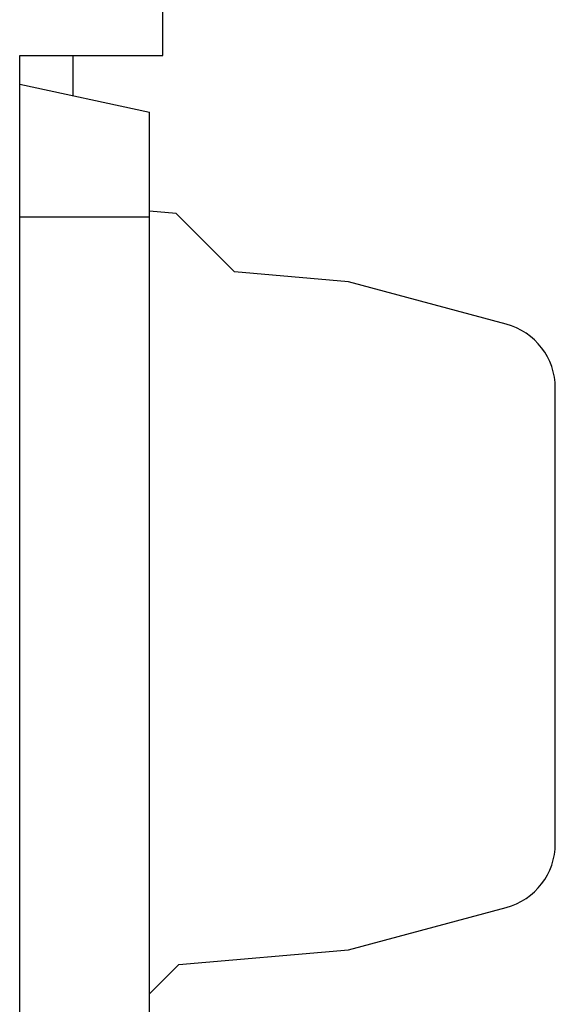
# Model space of a CAD drawing. Extents: x 0 to 594, y 0 to 420.
# Drawn here: x 366 to 386, y 244 to 281 of the extents above; entities that cross this region are included whole.
import ezdxf

# ---------------------------------------------------------------- set-up
doc = ezdxf.new("R2010")
doc.units = 0
doc.header["$LTSCALE"] = 32.67
doc.header["$MEASUREMENT"] = 0
doc.layers.add('11000_LEFT', color=7, linetype='CONTINUOUS')

msp = doc.modelspace()

# ---------------------------------------------------------------- linework, layer by layer
at = {"layer": '11000_LEFT', "color": 7, "linetype": 'Continuous'}
for p, q in [((370.92084, 279.81965), (370.92084, 295.81965)), ((365.52084, 238.11965), (365.52084, 279.81965)), ((365.52084, 279.81965), (370.92084, 279.81965)), ((367.52084, 279.81965), (367.52084, 278.31108)), ((365.52084, 278.73965), (370.42084, 277.68965)), ((370.42084, 240.13965), (370.42084, 277.68965)), ((365.52084, 273.73965), (370.42084, 273.73965)), ((371.42072, 273.85981), (370.42084, 273.94729)), ((373.62084, 271.65968), (371.42072, 273.85981)), ((377.92084, 271.28348), (373.62084, 271.65968)), ((383.86789, 269.68998), (377.92084, 271.28348)), ((385.72084, 250.10413), (385.72084, 267.27516)), ((377.92084, 246.09581), (383.86789, 247.68932)), ((371.52084, 245.53588), (377.92084, 246.09581)), ((370.42084, 244.43588), (371.52084, 245.53588))]:
    msp.add_line(p, q, dxfattribs=at)
for centre, start, end in [((383.22084, 267.27516), 0, 75), ((383.22084, 250.10413), 285, 0)]:
    msp.add_arc(centre, 2.5, start, end, dxfattribs=at)

doc.saveas('drawing.dxf')
